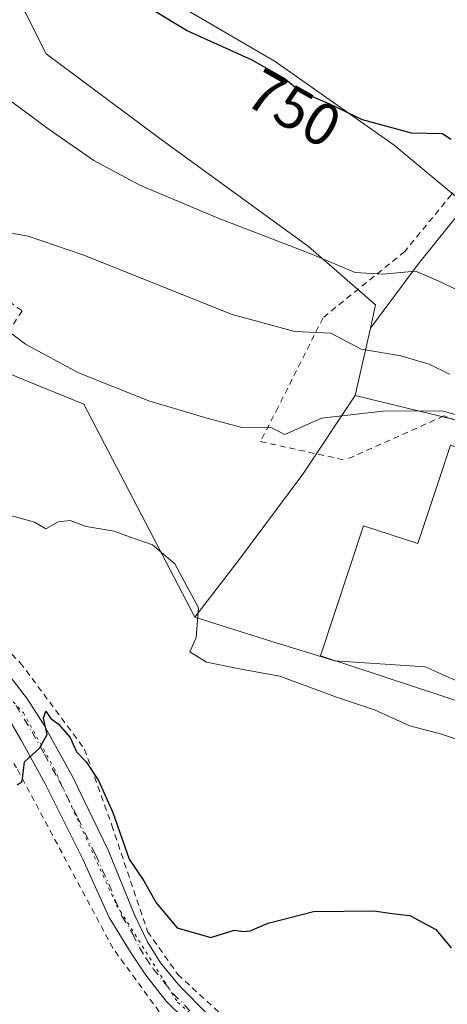
# Model space of a CAD drawing. Units: metres. Extents: x 651591 to 655049, y 4739353 to 4741742.
# Drawn here: x 652829 to 652901, y 4740962 to 4741127 of the extents above; entities that cross this region are included whole.
import ezdxf
from ezdxf.enums import TextEntityAlignment as Align

# ---------------------------------------------------------------- set-up
doc = ezdxf.new("R2010")
doc.units = ezdxf.units.M
doc.header["$MEASUREMENT"] = 0
for name, pattern in [('DGN Style 2', [1.6480167562047852, 0.988810053722871, -0.6592067024819142]), ('DGN Style 4', [2.6384748266838614, 1.318413404963828, -0.6592067024819142, 0.001648016756204785, -0.6592067024819142]), ('DGN Style 5', [1.1536117293433497, 0.4944050268614355, -0.6592067024819142])]:
    doc.linetypes.add(name, pattern=pattern)
for name, color, linetype, lineweight in [('Alambrada', 7, 'DGN Style 2', 0), ('Curva de nivel maestra', 30, 'Continuous', 30), ('Curva de nivel normal', 30, 'Continuous', 0), ('Edificación industrial Cxs', 135, 'Continuous', 13), ('Matorral CxS', 135, 'Continuous', 0), ('Núcleo urbano CxS', 7, 'Continuous', 0), ('Pastizal CxS', 92, 'Continuous', 0), ('Pista no pavimentada Cxs', 111, 'Continuous', 0), ('Pista no pavimentada eje', 91, 'DGN Style 4', 0), ('Prado CxS', 92, 'Continuous', 0), ('Rótulo de curva de nivel directora', 7, 'Continuous', 0), ('Vía pecuaria eje', 92, 'DGN Style 5', 0)]:
    doc.layers.add(name, color=color, linetype=linetype, lineweight=lineweight)
doc.styles.add('Style-Arial', font='txt')

# ---------------------------------------------------------------- blocks, each defined once
blk = doc.blocks.new('*U17')
at = {"layer": 'Matorral CxS', "color": 135, "linetype": 'Continuous', "lineweight": 0}
blk.add_polyline3d([(652996.2319, 4740958.1501, 724.3580999999978), (652988.9042999997, 4740968.897700001, 725.584799999997), (652976.2559000002, 4740975.402100001, 725.8141999999935), (652980.6019000001, 4740985.507099999, 729.0192999999999), (652983.5305000005, 4740990.3895, 729.9242999999989), (652992.3245000001, 4740996.2509, 733.771900000007), (653009.4215000002, 4741002.6033, 736.0644999999931), (652987.4419, 4741014.326300001, 735.1502000000038), (652968.3875000002, 4741022.1413, 732.6350999999996), (652961.5516999997, 4741045.099300001, 736.3485999999976), (652885.3453000003, 4741063.662900001, 737.0528999999952), (652887.8910999997, 4741074.932700001, 741.5219999999972), (652895.8810999999, 4741085.5911, 745.7263999999996), (652903.8642999995, 4741095.574899999, 747.9376999999951), (652891.8894999997, 4741105.558700001, 749.4562000000006), (652871.9329000004, 4741119.536499999, 750.6448999999994), (652847.9833000004, 4741133.5145, 750.047900000005)], dxfattribs=at)

msp = doc.modelspace()

# ---------------------------------------------------------------- linework, layer by layer
at = {"layer": 'Alambrada', "color": 7, "linetype": 'DGN Style 2', "lineweight": 0}
for points in [[(653051.5100999996, 4741028.3301, 757.2767000000022), (653041.6401000004, 4741052.4901, 759.6010999999999), (653028.1401000004, 4741084.2401, 763.9265000000014), (653020.6001000004, 4741103.020099999, 766.9643000000069), (652990.3901000004, 4741106.9901, 764.8619000000036), (652951.9600999998, 4741112.0801, 763.3398000000017), (652924.6901000004, 4741114.840100001, 759.4183000000049), (652910.3701, 4741107.5001, 755.1778000000049), (652901.4600999998, 4741097.2601, 753.3920000000071), (652893.6401000004, 4741087.7401, 747.6352000000044), (652879.9600999998, 4741076.6501, 742.544399999999), (652872.4401000004, 4741061.690099999, 736.9640999999974), (652869.4801000003, 4741055.9301, 735.0795999999973), (652883.6700999998, 4741052.8201, 732.5442000000039)], [(652803.2600999996, 4741107.840100001, 738.7115999999951), (652804.7301000003, 4741101.170100001, 736.5555000000023), (652804.7600999996, 4741095.9301, 735.9413999999962), (652829.5500999996, 4741077.8101, 735.9887000000017), (652824.5500999996, 4741070.1501, 735.170499999993), (652796.1300999997, 4741093.340100001, 735.2768000000069), (652786.7401000002, 4741091.270099999, 734.4242999999989), (652782.0301000001, 4741087.040100001, 734.1500999999989), (652779.5900999998, 4741078.4001, 734.3717999999935), (652779.1001000004, 4741067.920100001, 732.8626999999979), (652781.1201, 4741059.860099999, 731.2739000000003), (652785.2600999996, 4741053.350099999, 730.9174000000058), (652794.1501000002, 4741046.6601, 729.948000000004), (652815.0301000001, 4741033.1601, 730.735799999995), (652829.2600999996, 4741018.920100001, 728.7958000000073), (652840.0301000001, 4741004.460100001, 728.3136999999988), (652844.5701000001, 4740991.7301, 727.8628000000026), (652850.5900999998, 4740973.9301, 725.9296999999933), (652855.6401000004, 4740966.7601, 726.0783999999985), (652862.8501000004, 4740960.1501, 726.1987999999984), (652874.1201, 4740952.4301, 725.695200000002), (652900.2301000003, 4740940.940099999, 723.4689000000071)], [(652976.0701000001, 4740989.360099999, 730.1407999999938), (652978.9101, 4740989.350099999, 730.4358000000066), (652990.8000999996, 4740991.960100001, 734.0620999999956), (653003.1700999998, 4740997.1801, 736.8791999999958), (653006.8501000004, 4740999.100099999, 737.0623999999953), (653011.8300999999, 4741001.720100001, 738.3512999999948), (652988.6001000004, 4741014.290100001, 735.9275999999954), (652989.6201, 4741017.3301, 736.2286000000023), (652990.8300999999, 4741020.960100001, 737.5889000000025), (652973.1901000004, 4741031.970100001, 736.9554999999964), (652962.7500999998, 4741036.7601, 734.3935999999959), (652934.9401000004, 4741047.770099999, 734.9018000000069), (652900.1901000004, 4741060.220100001, 735.9189000000042), (652883.6700999998, 4741052.8201, 732.5442000000039)], [(652786.7401000002, 4740964.2401, 741.7522000000026), (652790.6501000002, 4740956.4801, 745.4064000000071), (652801.0500999996, 4740946.0801, 736.9192000000039), (652814.6401000004, 4740938.890100001, 738.3313000000054), (652842.6601, 4740927.3101, 746.2252000000008), (652853.5100999996, 4740935.0801, 727.2602000000044), (652858.1201, 4740941.9801, 726.9609000000055), (652861.5301000001, 4740951.3301, 727.7976999999955), (652852.5301000001, 4740960.5101, 726.2788), (652844.8000999996, 4740971.110099999, 726.152700000006), (652828.6401000004, 4741001.3101, 727.319399999993), (652828.1700999998, 4741002.0801, 727.725900000005)]]:
    msp.add_polyline3d(points, dxfattribs=at)
at = {"layer": 'Curva de nivel maestra', "color": 30, "linetype": 'Continuous', "lineweight": 30, "flags": 128}
for points, elevation in [([(652901.3600000005, 4741106.460100001), (652899.9600000001, 4741107.4301), (652894.7599999999, 4741107.520099999), (652886.5599999997, 4741109.800100001), (652881.1200000001, 4741112.420100001), (652876.1100000005, 4741114.4901), (652873.3899999997, 4741116.7401), (652868.0899999999, 4741119.7501), (652857.0800000001, 4741124.720100001), (652848.75, 4741129.8201)], 750), ([(652828.75, 4740998.5001), (652829.5700000003, 4740999.020099999), (652829.9600000001, 4741002.340100001), (652832.5300000003, 4741004.6501), (652833.7400000002, 4741006.9001), (652833.1600000003, 4741009.620100001), (652833.5599999997, 4741010.8201), (652834.3799999999, 4741009.610099999), (652835.5999999996, 4741008.710100001), (652837.5999999996, 4741006.380100001), (652838.6699999999, 4741004.0101), (652840.2800000003, 4741002.3201), (652842.3700000001, 4740999.200099999), (652844.75, 4740993.8301), (652847.5099999999, 4740986.030099999), (652849.9699999997, 4740982.4001), (652852.0099999999, 4740978.710100001), (652855.5199999996, 4740974.5601), (652861.1500000004, 4740972.940099999), (652865.0999999996, 4740974.140100001), (652866.6399999997, 4740973.950099999), (652867.7699999996, 4740974.0601), (652870.7800000003, 4740975.340100001), (652878.3600000005, 4740977.280099999), (652888.5199999996, 4740977.380100001), (652891.4699999997, 4740976.9301), (652894.4900000002, 4740976.620100001), (652898.8300000001, 4740974.290100001), (652901.4199999999, 4740971.210100001)], 725)]:
    msp.add_lwpolyline(points, dxfattribs=dict(at, elevation=elevation))
at = {"layer": 'Curva de nivel normal', "color": 30, "linetype": 'Continuous', "lineweight": 0, "flags": 128}
for points, elevation in [([(652825, 4741114.850099999), (652834.0800000001, 4741108.1801), (652841.5599999997, 4741102.9901), (652849.2999999998, 4741098.860099999), (652862.4199999999, 4741093.290100001), (652877.9000000004, 4741087.3201), (652885.3200000003, 4741084.210100001), (652889.9699999997, 4741083.950099999), (652895.4199999999, 4741084.440099999), (652899.3799999999, 4741082.770099999), (652903.5700000003, 4741080.7501)], 745), ([(652824.6299999999, 4741091.390100001), (652830.5599999997, 4741090.3301), (652839.7400000002, 4741087.1801), (652864.7699999996, 4741077.210100001), (652875.2199999997, 4741074.3301), (652881.2699999996, 4741074.050100001), (652886.3499999996, 4741071.420100001), (652892.9900000002, 4741070.300100001), (652897.7599999999, 4741068.9001), (652901.1600000003, 4741067.190099999)], 740), ([(652824.1200000001, 4741076.770099999), (652830.1500000004, 4741072.2501), (652839, 4741067.4301), (652850.7699999996, 4741062.720100001), (652860.5199999996, 4741059.8301), (652866.4199999999, 4741058.280099999), (652871.3200000003, 4741058.210100001), (652873.5800000001, 4741057.130100001), (652879.6799999997, 4741059.8201), (652889.9900000002, 4741061.020099999), (652899.8600000005, 4741061.100099999), (652912.2800000003, 4741057.710100001)], 735.0000000000001), ([(652827.6100000005, 4741043.5701), (652831.6399999997, 4741042.420100001), (652833.5499999998, 4741041.340100001), (652835.5800000001, 4741042.4801), (652837.5899999999, 4741042.700099999), (652840.2999999998, 4741041.690099999), (652844.9900000002, 4741040.9101), (652847.54, 4741039.9801), (652851.4000000004, 4741038.640100001), (652855.1699999999, 4741035.4801), (652859.0800000001, 4741028.110099999), (652858.7300000006, 4741023.140100001), (652857.6799999997, 4741020.7401), (652860.4400000004, 4741019.0001), (652866.2599999999, 4741017.8301), (652872.7100000001, 4741016.6601), (652882.2400000002, 4741013.1501), (652888.5700000003, 4741011.020099999), (652894.4800000006, 4741008.360099999), (652899.79, 4741006.970100001), (652905.54, 4741005.090100001), (652911.3499999996, 4741004.470100001), (652913.6227000002, 4741004.864)], 730)]:
    msp.add_lwpolyline(points, dxfattribs=dict(at, elevation=elevation))
at = {"layer": 'Edificación industrial Cxs', "color": 135, "linetype": 'Continuous', "lineweight": 13, "elevation": 737.7829999999957, "flags": 128}
msp.add_lwpolyline([(652901.3201000001, 4741055.3301), (652954.1001000004, 4741037.690099999), (652953.0800999999, 4741034.630100001), (652948.6101000002, 4741021.2301), (652943.1259000005, 4741002.4013), (652939.5515999999, 4741003.580700001), (652932.0303999997, 4741006.0624), (652929.0049000002, 4740996.893400001), (652913.5533999996, 4741001.991900001), (652915.5948999999, 4741008.1788), (652879.5486000003, 4741020.072799999), (652886.7328000005, 4741041.8453), (652895.8101000005, 4741038.850099999), (652899.3400999998, 4741049.4001)], close=True, dxfattribs=at)
at = {"layer": 'Edificación industrial Cxs', "color": 135, "linetype": 'Continuous', "lineweight": 13}
msp.add_polyline3d([(652929.0049000002, 4740996.893400001, 731.0056000000042), (652913.5533999996, 4741001.991900001, 733.2330999999978), (652915.5948999999, 4741008.1788, 734.9786000000023), (652879.5486000003, 4741020.072799999, 734.6612000000023), (652886.7328000005, 4741041.8453, 735.4743000000017), (652895.8101000005, 4741038.850099999, 737.7829999999958), (652899.3400999998, 4741049.4001, 735.5479999999953), (652901.3201000001, 4741055.3301, 734.6441999999952)], dxfattribs=at)
at = {"layer": 'Matorral CxS', "color": 135, "linetype": 'Continuous', "lineweight": 0, "extrusion": (-0.07949135569447545, -0.3518939746276042, 0.9326584342569585), "elevation": -1719563.058907663, "flags": 128}
msp.add_lwpolyline([(-407824.8549461719, 4447565.22603148), (-407824.8549461719, 4447552.838039533)], dxfattribs=at)
at = {"layer": 'Matorral CxS', "color": 135, "linetype": 'Continuous', "lineweight": 0}
for points in [[(652887.8910999997, 4741074.932700001, 741.5219999999972), (652895.8810999999, 4741085.5911, 745.7263999999996), (652903.8642999995, 4741095.574899999, 747.9376999999951), (652891.8894999997, 4741105.558700001, 749.4562000000006), (652871.9329000004, 4741119.536499999, 750.6448999999994), (652847.9833000004, 4741133.5145, 750.047900000005)], [(652885.3453000003, 4741063.662900001, 737.0528999999952), (652961.5516999997, 4741045.099300001, 736.3485999999976), (652968.3875000002, 4741022.1413, 732.6350999999996), (652987.4419, 4741014.326300001, 735.1502000000038), (653009.4215000002, 4741002.6033, 736.0644999999931), (652992.3245000001, 4740996.2509, 733.771900000007), (652983.5305000005, 4740990.3895, 729.9242999999989), (652980.6019000001, 4740985.507099999, 729.0192999999999), (652976.2559000002, 4740975.402100001, 725.8141999999935), (652988.9042999997, 4740968.897700001, 725.584799999997), (652996.2319, 4740958.1501, 724.3580999999978)]]:
    msp.add_polyline3d(points, dxfattribs=at)
at = {"layer": 'Núcleo urbano CxS', "color": 7, "linetype": 'Continuous', "lineweight": 0}
for points in [[(652914.6561000004, 4741010.4191, 731.5810000000056), (652897.0683000004, 4741018.234099999, 731.4909999999945), (652881.9253000002, 4741019.2093, 731.8034000000043), (652871.4068999998, 4741022.4965, 732.0124999999972), (652858.4798999998, 4741026.536699999, 729.9376000000047), (652865.9839000005, 4741036.2281, 731.2430000000023), (652870.0695000002, 4741041.733700001, 731.7804000000033), (652876.5553000001, 4741050.4735, 733.1551999999938), (652885.3453000003, 4741063.662900001, 737.0528999999952), (652961.5516999997, 4741045.099300001, 736.3485999999976)], [(652885.3453000003, 4741063.662900001, 737.0528999999952), (652876.5553000001, 4741050.4735, 733.1551999999938), (652870.0695000002, 4741041.733700001, 731.7804000000033), (652865.9839000005, 4741036.2281, 731.2430000000023), (652858.4798999998, 4741026.536699999, 729.9376000000047)], [(652885.3453000003, 4741063.662900001, 737.0528999999952), (652961.5516999997, 4741045.099300001, 736.3485999999976), (652968.3875000002, 4741022.1413, 732.6350999999996), (652987.4419, 4741014.326300001, 735.1502000000038), (653009.4215000002, 4741002.6033, 736.0644999999931), (652992.3245000001, 4740996.2509, 733.771900000007), (652983.5305000005, 4740990.3895, 729.9242999999989), (652980.6019000001, 4740985.507099999, 729.0192999999999), (652976.2559000002, 4740975.402100001, 725.8141999999935), (652988.9042999997, 4740968.897700001, 725.584799999997), (652996.2319, 4740958.1501, 724.3580999999978)], [(652858.4798999998, 4741026.536699999, 729.9376000000047), (652871.4068999998, 4741022.4965, 732.0124999999972), (652881.9253000002, 4741019.2093, 731.8034000000043), (652897.0683000004, 4741018.234099999, 731.4909999999945), (652914.6561000004, 4741010.4191, 731.5810000000056), (652909.9331, 4740999.494899999, 727.9426999999997), (652906.8410999998, 4740992.3433, 725.7887999999948), (652913.1901000004, 4740982.087300001, 725.7410999999993), (652913.1901000004, 4740972.314300001, 725.3058000000019), (652915.1435000002, 4740968.406300001, 725.2749999999943), (652912.6869000001, 4740955.6075, 724.262600000002), (652908.5734999999, 4740934.1765, 722.6267999999982)]]:
    msp.add_polyline3d(points, dxfattribs=at)
at = {"layer": 'Pastizal CxS', "color": 92, "linetype": 'Continuous', "lineweight": 0, "extrusion": (-0.07949135569447545, -0.3518939746276042, 0.9326584342569585), "elevation": -1719563.058907663, "flags": 128}
msp.add_lwpolyline([(-407824.8549461719, 4447565.22603148), (-407824.8549461719, 4447552.838039533)], dxfattribs=at)
at = {"layer": 'Pastizal CxS', "color": 92, "linetype": 'Continuous', "lineweight": 0}
for points in [[(652887.8910999997, 4741074.932700001, 741.5219999999972), (652888.7659, 4741078.805299999, 743.1346000000049), (652877.5305000005, 4741088.574300001, 745.3261000000057), (652852.6185, 4741106.6503, 746.8138999999939), (652833.5680999998, 4741120.814300001, 747.0252000000038), (652830.1482999995, 4741127.654300001, 747.9903999999952), (652814.0263, 4741149.637700001, 748.9820000000037), (652805.2363, 4741152.078700001, 748.0383000000003), (652796.9299, 4741166.734300001, 748.7007000000012), (652786.1858999999, 4741191.6461, 748.468399999998), (652784.9011000004, 4741191.163899999, 748.1763000000064)], [(652756.6584999999, 4741130.6961, 733.420499999993), (652753.9424999999, 4741124.722100001, 733.6579000000056), (652743.1984999999, 4741114.953299999, 732.1374999999972), (652736.3585000001, 4741103.2303, 728.7995999999986), (652739.2909000004, 4741073.432499999, 726.920100000003), (652749.5472999997, 4741067.083500001, 728.2948999999935), (652756.3876999998, 4741063.175899999, 727.9998999999953), (652769.5767000001, 4741059.7555, 728.2513000000035), (652779.8333000002, 4741059.2685, 728.6171000000032), (652780.8119000001, 4741082.7137, 732.5288), (652787.1183000002, 4741089.9923, 733.811799999996), (652787.1606999999, 4741090.041099999, 733.8209000000061), (652796.4423000002, 4741091.020099999, 734.1658000000026), (652805.2363, 4741084.667099999, 734.0737999999984), (652817.4467000002, 4741073.4321, 733.491200000004), (652824.2865000004, 4741068.549699999, 733.5093000000053), (652831.7818999998, 4741065.5031, 733.8699999999953), (652839.9171000002, 4741062.196699999, 734.2480999999971), (652858.4798999998, 4741026.536699999, 729.9376000000047)], [(652830.1482999995, 4741127.654300001, 747.9903999999952), (652833.5680999998, 4741120.814300001, 747.0252000000038), (652852.6185, 4741106.6503, 746.8138999999939), (652877.5305000005, 4741088.574300001, 745.3261000000057), (652888.7659, 4741078.805299999, 743.1346000000049), (652887.8910999997, 4741074.932700001, 741.5219999999972), (652885.3453000003, 4741063.662900001, 737.0528999999952), (652876.5553000001, 4741050.4735, 733.1551999999938), (652870.0695000002, 4741041.733700001, 731.7804000000033), (652865.9839000005, 4741036.2281, 731.2430000000023), (652858.4798999998, 4741026.536699999, 729.9376000000047), (652839.9171000002, 4741062.196699999, 734.2480999999971), (652831.7818999998, 4741065.5031, 733.8699999999953), (652824.2865000004, 4741068.549699999, 733.5093000000053)], [(652885.3453000003, 4741063.662900001, 737.0528999999952), (652876.5553000001, 4741050.4735, 733.1551999999938), (652870.0695000002, 4741041.733700001, 731.7804000000033), (652865.9839000005, 4741036.2281, 731.2430000000023), (652858.4798999998, 4741026.536699999, 729.9376000000047)]]:
    msp.add_polyline3d(points, dxfattribs=at)
at = {"layer": 'Pista no pavimentada Cxs', "color": 111, "linetype": 'Continuous', "lineweight": 0}
for points in [[(652869.8037, 4740943.9889, 722.5047999999952), (652864.2701000003, 4740952.0601, 726.9606000000058), (652863.2301000003, 4740952.9001, 727.8896999999997), (652853.7100999998, 4740962.280099999, 726.755999999994), (652850.3000999996, 4740966.630100001, 727.1297999999952), (652847.8300999999, 4740970.3201, 727.4710999999952), (652844.1700999998, 4740976.270099999, 725.4109000000027), (652839.7200999996, 4740986.0701, 726.4459999999963), (652833.4200999998, 4740998.630100001, 726.1270999999979), (652829.3501000004, 4741006.0701, 727.0862999999954), (652826.6101000002, 4741010.780099999, 726.8220000000001), (652822.3300999999, 4741016.7301, 726.8364000000003), (652816.9200999998, 4741022.880100001, 729.0641000000034), (652810.0800999999, 4741029.640100001, 730.1003000000055), (652800.3000999996, 4741037.370100001, 728.3138999999939), (652788.7200999996, 4741045.040100001, 730.4293999999937), (652778.2801000001, 4741051.0701, 729.2590999999958), (652772.5201000003, 4741053.5701, 728.8260000000009), (652768.2500999998, 4741055.2501, 728.0322000000016), (652759.1601, 4741058.220100001, 728.1429999999964), (652748.5608999999, 4741060.8825, 728.6355999999942)], [(652782.3753000004, 4741053.4911, 729.948000000004), (652789.9301000005, 4741048.050100001, 730.4593000000023), (652802.3300999999, 4741039.8101, 728.629700000005), (652812.7301000003, 4741031.9901, 728.8944999999949), (652820.0000999998, 4741025.140100001, 731.209400000007), (652825.6101000002, 4741019.0601, 727.710500000001), (652830.4501, 4741012.8301, 727.1735000000045), (652833.1601, 4741008.610099999, 726.7608000000037), (652838.0301000001, 4740999.9001, 725.2798999999941), (652843.9700999996, 4740987.540100001, 728.2210000000051), (652848.4101, 4740976.720100001, 725.3822999999975), (652850.5701000001, 4740972.210100001, 726.2581000000064), (652852.7500999998, 4740968.720100001, 726.1910999999964), (652855.9401000004, 4740964.870100001, 726.1009999999952), (652865.4200999998, 4740955.2501, 726.2258000000003), (652872.6201, 4740948.700099999, 723.5010000000038), (652876.5800999999, 4740945.6501, 722.7498999999953), (652881.8501000004, 4740942.140100001, 722.7936000000045), (652887.9101, 4740939.540100001, 723.3641000000061), (652906.0500999996, 4740934.790100001, 723.1628999999957)], [(652825.6101000002, 4741019.0601, 727.710500000001), (652830.4501, 4741012.8301, 727.1735000000045), (652833.1601, 4741008.610099999, 726.7608000000037), (652838.0301000001, 4740999.9001, 725.2798999999941), (652843.9700999996, 4740987.540100001, 728.2210000000051), (652848.4101, 4740976.720100001, 725.3822999999975), (652850.5701000001, 4740972.210100001, 726.2581000000064), (652852.7500999998, 4740968.720100001, 726.1910999999964), (652855.9401000004, 4740964.870100001, 726.1009999999952), (652865.4200999998, 4740955.2501, 726.2258000000003)], [(652863.2301000003, 4740952.9001, 727.8896999999997), (652853.7100999998, 4740962.280099999, 726.755999999994), (652850.3000999996, 4740966.630100001, 727.1297999999952), (652847.8300999999, 4740970.3201, 727.4710999999952), (652844.1700999998, 4740976.270099999, 725.4109000000027), (652839.7200999996, 4740986.0701, 726.4459999999963), (652833.4200999998, 4740998.630100001, 726.1270999999979), (652829.3501000004, 4741006.0701, 727.0862999999954), (652826.6101000002, 4741010.780099999, 726.8220000000001)]]:
    msp.add_polyline3d(points, dxfattribs=at)
at = {"layer": 'Pista no pavimentada eje', "color": 91, "linetype": 'DGN Style 4', "lineweight": 0}
msp.add_polyline3d([(652828.5301000001, 4741011.8051, 726.607600000003), (652829.9001000002, 4741009.450099999, 726.7869999999967), (652831.2550999997, 4741007.340100001, 726.2054999999964), (652833.2901, 4741003.620100001, 726.1080999999978), (652835.7251000004, 4740999.265100001, 725.459600000002), (652838.8750999998, 4740992.985099999, 725.5893999999971), (652841.8450999996, 4740986.8051, 727.0660999999964), (652844.0701000001, 4740981.905099999, 726.8369999999995), (652846.2901, 4740976.495100001, 725.4198999999935), (652848.1201, 4740973.520099999, 726.3157000000066), (652849.2001, 4740971.265100001, 726.7874000000012), (652850.2901, 4740969.520099999, 726.9122999999963), (652851.5251000002, 4740967.675100001, 726.7599999999949), (652853.1201, 4740965.7501, 726.5133999999962), (652854.8251, 4740963.575099999, 726.4055999999982), (652859.5651000004, 4740958.765100001, 727.3527000000031), (652864.3251, 4740954.075099999, 726.8447000000016), (652871.4512999998, 4740946.121300001, 722.6333000000013), (652877.6542999997, 4740940.451300001, 722.1157999999997)], dxfattribs=at)
at = {"layer": 'Prado CxS', "color": 92, "linetype": 'Continuous', "lineweight": 0}
for points in [[(652887.8910999997, 4741074.932700001, 741.5219999999972), (652888.7659, 4741078.805299999, 743.1346000000049), (652877.5305000005, 4741088.574300001, 745.3261000000057), (652852.6185, 4741106.6503, 746.8138999999939), (652833.5680999998, 4741120.814300001, 747.0252000000038), (652830.1482999995, 4741127.654300001, 747.9903999999952), (652814.0263, 4741149.637700001, 748.9820000000037), (652805.2363, 4741152.078700001, 748.0383000000003), (652796.9299, 4741166.734300001, 748.7007000000012), (652786.1858999999, 4741191.6461, 748.468399999998), (652784.9011000004, 4741191.163899999, 748.1763000000064)], [(652847.9833000004, 4741133.5145, 750.047900000005), (652871.9329000004, 4741119.536499999, 750.6448999999994), (652891.8894999997, 4741105.558700001, 749.4562000000006), (652903.8642999995, 4741095.574899999, 747.9376999999951), (652895.8810999999, 4741085.5911, 745.7263999999996), (652887.8910999997, 4741074.932700001, 741.5219999999972), (652888.7659, 4741078.805299999, 743.1346000000049), (652877.5305000005, 4741088.574300001, 745.3261000000057), (652852.6185, 4741106.6503, 746.8138999999939), (652833.5680999998, 4741120.814300001, 747.0252000000038), (652830.1482999995, 4741127.654300001, 747.9903999999952)], [(652887.8910999997, 4741074.932700001, 741.5219999999972), (652895.8810999999, 4741085.5911, 745.7263999999996), (652903.8642999995, 4741095.574899999, 747.9376999999951), (652891.8894999997, 4741105.558700001, 749.4562000000006), (652871.9329000004, 4741119.536499999, 750.6448999999994), (652847.9833000004, 4741133.5145, 750.047900000005)], [(652756.6584999999, 4741130.6961, 733.420499999993), (652753.9424999999, 4741124.722100001, 733.6579000000056), (652743.1984999999, 4741114.953299999, 732.1374999999972), (652736.3585000001, 4741103.2303, 728.7995999999986), (652739.2909000004, 4741073.432499999, 726.920100000003), (652749.5472999997, 4741067.083500001, 728.2948999999935), (652756.3876999998, 4741063.175899999, 727.9998999999953), (652769.5767000001, 4741059.7555, 728.2513000000035), (652779.8333000002, 4741059.2685, 728.6171000000032), (652780.8119000001, 4741082.7137, 732.5288), (652787.1183000002, 4741089.9923, 733.811799999996), (652787.1606999999, 4741090.041099999, 733.8209000000061), (652796.4423000002, 4741091.020099999, 734.1658000000026), (652805.2363, 4741084.667099999, 734.0737999999984), (652817.4467000002, 4741073.4321, 733.491200000004), (652824.2865000004, 4741068.549699999, 733.5093000000053), (652831.7818999998, 4741065.5031, 733.8699999999953), (652839.9171000002, 4741062.196699999, 734.2480999999971), (652858.4798999998, 4741026.536699999, 729.9376000000047)], [(652824.2865000004, 4741068.549699999, 733.5093000000053), (652831.7818999998, 4741065.5031, 733.8699999999953), (652839.9171000002, 4741062.196699999, 734.2480999999971), (652858.4798999998, 4741026.536699999, 729.9376000000047), (652871.4068999998, 4741022.4965, 732.0124999999972), (652881.9253000002, 4741019.2093, 731.8034000000043), (652897.0683000004, 4741018.234099999, 731.4909999999945), (652914.6561000004, 4741010.4191, 731.5810000000056), (652909.9331, 4740999.494899999, 727.9426999999997), (652906.8410999998, 4740992.3433, 725.7887999999948), (652913.1901000004, 4740982.087300001, 725.7410999999993), (652913.1901000004, 4740972.314300001, 725.3058000000019), (652915.1435000002, 4740968.406300001, 725.2749999999943), (652912.6869000001, 4740955.6075, 724.262600000002)], [(652858.4798999998, 4741026.536699999, 729.9376000000047), (652871.4068999998, 4741022.4965, 732.0124999999972), (652881.9253000002, 4741019.2093, 731.8034000000043), (652897.0683000004, 4741018.234099999, 731.4909999999945), (652914.6561000004, 4741010.4191, 731.5810000000056), (652909.9331, 4740999.494899999, 727.9426999999997), (652906.8410999998, 4740992.3433, 725.7887999999948), (652913.1901000004, 4740982.087300001, 725.7410999999993), (652913.1901000004, 4740972.314300001, 725.3058000000019), (652915.1435000002, 4740968.406300001, 725.2749999999943), (652912.6869000001, 4740955.6075, 724.262600000002), (652908.5734999999, 4740934.1765, 722.6267999999982)]]:
    msp.add_polyline3d(points, dxfattribs=at)
at = {"layer": 'Vía pecuaria eje', "color": 92, "linetype": 'DGN Style 5', "lineweight": 0}
msp.add_polyline3d([(652815.4543000003, 4741025.843, 730.369399999996), (652829.7857999997, 4741010.5461, 726.8153000000021), (652834.9396000003, 4741001.1965, 725.7016000000004), (652845.3844999997, 4740978.3726, 725.6684999999999), (652855.5865000002, 4740962.1044, 726.3631000000024), (652870.4039000003, 4740949.4783, 723.7657000000036)], dxfattribs=at)

# ---------------------------------------------------------------- block references
at = {"layer": 'Matorral CxS', "color": 135, "linetype": 'Continuous', "lineweight": 0}
msp.add_blockref('*U17', (0, 0), dxfattribs=at)

# ---------------------------------------------------------------- texts
at = {"layer": 'Rótulo de curva de nivel directora', "color": 7, "linetype": 'Continuous', "lineweight": 0, "style": 'Style-Arial'}
msp.add_text('750', height=7.000000000000002, rotation=330.4067935048727, dxfattribs=at).set_placement((652875.0831796625, 4741111.719890432), align=Align.MIDDLE_CENTER)

doc.saveas('drawing.dxf')
